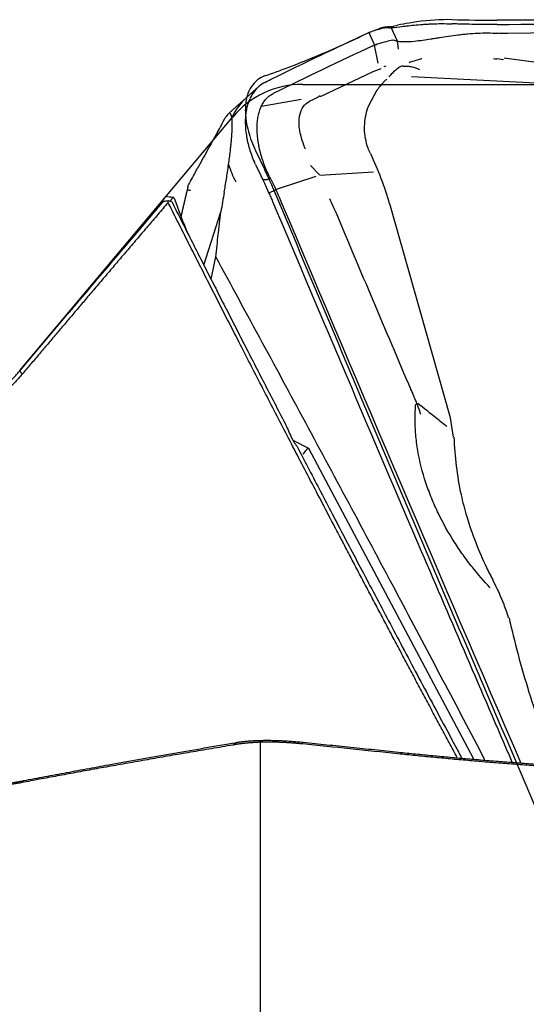
# Model space of a CAD drawing. Units: millimetres. Extents: x 199.2 to 291.6, y 207.9 to 291.9.
# Drawn here: x 265.4 to 271, y 252 to 262.8 of the extents above; entities that cross this region are included whole.
import ezdxf

# ---------------------------------------------------------------- set-up
doc = ezdxf.new("R2010")
doc.units = ezdxf.units.MM
for name, color, linetype in [('1', 4, 'Continuous'), ('CUT', 1, 'Continuous'), ('NOCUT', 7, 'Continuous')]:
    doc.layers.add(name, color=color, linetype=linetype)

msp = doc.modelspace()

# ---------------------------------------------------------------- linework, layer by layer
at = {"layer": '1'}
for p, q in [((269.237, 262.649), (269.299, 262.512)), ((269.245, 262.652), (269.259, 262.657)), ((269.478, 262.702), (269.545, 262.557)), ((269.544, 262.557), (269.558, 262.467)), ((269.339, 262.314), (269.299, 262.512)), ((269.32, 262.52), (269.321, 262.52)), ((270.709, 262.35), (270.638, 262.36)), ((270.715, 262.374), (272.646, 262.111)), ((269.278, 262.22), (268.704, 261.945)), ((269.366, 262.253), (269.278, 262.22)), ((269.375, 262.266), (269.375, 262.266)), ((269.701, 262.166), (272.699, 262.014)), ((269.232, 261.843), (269.326, 262.021)), ((268.059, 261.841), (268.494, 261.92)), ((268.598, 261.194), (268.695, 261.091)), ((268.656, 261.07), (268.244, 260.935)), ((269.288, 261.119), (268.698, 261.084)), ((268.142, 260.894), (268.218, 260.927)), ((268.244, 260.935), (268.218, 260.927)), ((266.981, 260.814), (265.413, 258.946)), ((270.129, 258.427), (269.464, 260.772)), ((267.43, 260.099), (267.615, 260.683)), ((267.508, 259.946), (267.56, 260.191)), ((270.163, 258.214), (270.128, 258.427)), ((268.409, 258.179), (268.573, 258.095)), ((268.573, 258.095), (270.381, 254.691)), ((268.044, 254.871), (268.044, 251.517))]:
    msp.add_line(p, q, dxfattribs=at)
for centre, major_axis, ratio, start_param, end_param in [((268.198, 262.014), (-1.336, -0.686), 0.102221, 3.564308, 3.743302), ((270.422, 257.122), (-1.085, 5.402), 0.154712, 0.010276, 0.020018), ((268.429, 261.34), (-0.533, 0.596), 0.903512, 0.0001, 0.374597), ((268.429, 261.34), (-0.533, 0.596), 0.903512, 1.068722, 1.331052), ((267.962, 260.477), (0.779, -0.183), 0.901547, 3.141456, 3.187966), ((273.965, 258.18), (3.325, -1.941), 0.949061, 3.683959, 3.854221), ((269.581, 258.09), (-1.072, -0.101), 0.254341, 5.910755, 6.14922)]:
    msp.add_ellipse(centre, major_axis=major_axis, ratio=ratio, start_param=start_param, end_param=end_param, dxfattribs=at)
for points, degree, knots in [([(269.465, 262.701), (269.493, 262.703), (269.53, 262.707), (269.586, 262.714), (269.597, 262.716), (269.622, 262.719), (269.635, 262.72), (269.674, 262.725), (269.702, 262.728), (269.761, 262.734), (269.792, 262.737), (269.841, 262.74), (269.857, 262.741), (269.891, 262.743), (269.909, 262.744), (269.997, 262.748), (270.07, 262.748), (270.148, 262.745)], 3, [0, 0, 0, 0, 0.25, 0.25, 0.3125, 0.3125, 0.375, 0.375, 0.5, 0.5, 0.625, 0.625, 0.6875, 0.6875, 0.75, 0.75, 1, 1, 1, 1]), ([(270.641, 262.738), (270.558, 262.737), (270.475, 262.737), (270.352, 262.739), (270.311, 262.74), (270.249, 262.742), (270.229, 262.742), (270.188, 262.744), (270.168, 262.744), (270.148, 262.745)], 3, [0, 0, 0, 0, 0.5, 0.5, 0.75, 0.75, 0.875, 0.875, 1, 1, 1, 1]), ([(270.641, 262.738), (272.023, 262.751), (273.405, 262.761), (276.169, 262.772), (277.551, 262.773), (278.933, 262.771)], 3, [0, 0, 0, 0, 0.5, 0.5, 1, 1, 1, 1]), ([(269.827, 262.566), (269.855, 262.57), (269.884, 262.574), (269.929, 262.582), (269.944, 262.584), (269.976, 262.589), (269.992, 262.592), (270.073, 262.605), (270.14, 262.615), (270.228, 262.626), (270.246, 262.628), (270.281, 262.632), (270.299, 262.634), (270.354, 262.639), (270.391, 262.641), (270.464, 262.645), (270.501, 262.646), (270.574, 262.645), (270.611, 262.644), (270.648, 262.641)], 3, [0, 0, 0, 0, 0.125, 0.125, 0.1875, 0.1875, 0.25, 0.25, 0.5, 0.5, 0.5625, 0.5625, 0.625, 0.625, 0.75, 0.75, 0.875, 0.875, 1, 1, 1, 1]), ([(269.497, 262.567), (269.476, 262.562), (269.452, 262.556), (269.396, 262.541), (269.364, 262.532), (269.329, 262.523)], 3, [0, 0, 0, 0, 0.5, 0.5, 1, 1, 1, 1]), ([(269.513, 262.566), (269.527, 262.561), (269.541, 262.557), (269.565, 262.553), (269.574, 262.552), (269.591, 262.551), (269.6, 262.55), (269.647, 262.549), (269.689, 262.551), (269.736, 262.556)], 3, [0, 0, 0, 0, 0.25, 0.25, 0.375, 0.375, 0.5, 0.5, 1, 1, 1, 1]), ([(269.815, 262.361), (269.811, 262.36), (269.806, 262.359), (269.766, 262.349), (269.733, 262.339), (269.694, 262.325), (269.684, 262.321), (269.675, 262.317)], 3, [0, 0, 0, 0, 0.085195, 0.085195, 0.767271, 0.767271, 1, 1, 1, 1]), ([(270.637, 262.356), (270.637, 262.356), (270.637, 262.356), (270.625, 262.358), (270.613, 262.359), (270.601, 262.36)], 3, [0, 0, 0, 0, 0.023447, 0.023447, 1, 1, 1, 1]), ([(269.42, 262.28), (269.414, 262.278), (269.408, 262.276), (269.4, 262.274), (269.399, 262.274), (269.399, 262.274)], 3, [0, 0, 0, 0, 0.877533, 0.877533, 1, 1, 1, 1]), ([(269.611, 262.28), (269.606, 262.282), (269.601, 262.281), (269.585, 262.278), (269.574, 262.272), (269.555, 262.259), (269.548, 262.254), (269.534, 262.242), (269.526, 262.236), (269.503, 262.214), (269.486, 262.198), (269.463, 262.175), (269.458, 262.17), (269.453, 262.165)], 3, [0, 0, 0, 0, 0.163136, 0.163136, 0.420077, 0.420077, 0.548548, 0.548548, 0.677019, 0.677019, 0.93396, 0.93396, 1, 1, 1, 1]), ([(269.611, 262.28), (269.615, 262.281), (269.618, 262.281), (269.623, 262.28), (269.625, 262.279), (269.627, 262.278)], 3, [0, 0, 0, 0, 0.586711, 0.586711, 1, 1, 1, 1]), ([(269.795, 262.242), (269.765, 262.254), (269.737, 262.264), (269.695, 262.274), (269.681, 262.276), (269.653, 262.279), (269.641, 262.279), (269.628, 262.278), (269.628, 262.278), (269.627, 262.278)], 3, [0, 0, 0, 0, 0.46939, 0.46939, 0.728138, 0.728138, 0.986886, 0.986886, 1, 1, 1, 1]), ([(268.103, 262.106), (268.077, 262.093), (268.053, 262.077), (268.008, 262.037), (267.987, 262.014), (267.964, 261.98), (267.96, 261.973), (267.951, 261.959), (267.939, 261.937), (267.928, 261.913), (267.918, 261.888), (267.915, 261.88), (267.91, 261.862), (267.902, 261.835), (267.895, 261.807), (267.889, 261.768), (267.886, 261.748), (267.884, 261.716), (267.883, 261.706), (267.882, 261.684), (267.882, 261.673), (267.883, 261.617), (267.887, 261.571), (267.896, 261.511), (267.898, 261.499), (267.903, 261.474), (267.906, 261.462), (267.914, 261.425), (267.921, 261.4), (267.935, 261.351), (267.944, 261.327), (267.962, 261.278), (267.971, 261.254), (267.982, 261.23)], 3, [0, 0, 0, 0, 0.125, 0.125, 0.25, 0.25, 0.28125, 0.28125, 0.3125, 0.375, 0.375, 0.40625, 0.40625, 0.4375, 0.5, 0.5, 0.5625, 0.5625, 0.59375, 0.59375, 0.625, 0.625, 0.75, 0.75, 0.78125, 0.78125, 0.8125, 0.8125, 0.875, 0.875, 0.9375, 0.9375, 1, 1, 1, 1]), ([(269.373, 262.079), (269.377, 262.085), (269.382, 262.091), (269.39, 262.1), (269.394, 262.103), (269.397, 262.107)], 3, [0, 0, 0, 0, 0.594224, 0.594224, 1, 1, 1, 1]), ([(269.371, 262.081), (269.36, 262.066), (269.348, 262.05), (269.333, 262.029), (269.33, 262.024), (269.327, 262.019)], 3, [0, 0, 0, 0, 0.789475, 0.789475, 1, 1, 1, 1]), ([(268.154, 261.058), (268.148, 261.07), (268.136, 261.094), (268.12, 261.13), (268.105, 261.166), (268.09, 261.203), (268.077, 261.24), (268.065, 261.276), (268.054, 261.313), (268.044, 261.35), (268.036, 261.386), (268.029, 261.422), (268.023, 261.458), (268.018, 261.493), (268.015, 261.528), (268.012, 261.562), (268.012, 261.595), (268.012, 261.638), (268.016, 261.68), (268.021, 261.719), (268.027, 261.748), (268.034, 261.775), (268.045, 261.81), (268.062, 261.85), (268.082, 261.885), (268.101, 261.911), (268.116, 261.928), (268.133, 261.944), (268.15, 261.958), (268.168, 261.97), (268.181, 261.977), (268.188, 261.98)], 3, [0, 0, 0, 0, 0.03125, 0.0625, 0.09375, 0.125, 0.15625, 0.1875, 0.21875, 0.25, 0.28125, 0.3125, 0.34375, 0.375, 0.40625, 0.4375, 0.46875, 0.5, 0.5625, 0.59375, 0.625, 0.65625, 0.6875, 0.75, 0.8125, 0.84375, 0.875, 0.90625, 0.9375, 0.96875, 1, 1, 1, 1]), ([(268.536, 261.387), (268.521, 261.423), (268.508, 261.458), (268.492, 261.516), (268.486, 261.54), (268.477, 261.585), (268.474, 261.607), (268.471, 261.65), (268.471, 261.67), (268.473, 261.709), (268.476, 261.728), (268.487, 261.78), (268.5, 261.811), (268.534, 261.859), (268.554, 261.877), (268.578, 261.891)], 3, [0, 0, 0, 0, 0.15725, 0.15725, 0.265657, 0.265657, 0.374064, 0.374064, 0.482471, 0.482471, 0.590878, 0.590878, 0.807692, 0.807692, 1, 1, 1, 1]), ([(268.704, 261.954), (268.674, 261.939), (268.639, 261.922), (268.603, 261.905), (268.593, 261.9), (268.588, 261.897), (268.582, 261.892), (268.58, 261.891), (268.579, 261.889)], 3, [0, 0, 0, 0, 0.717373, 0.840133, 0.840133, 0.962894, 0.962894, 1, 1, 1, 1]), ([(269.252, 261.323), (269.243, 261.343), (269.235, 261.363), (269.215, 261.417), (269.206, 261.452), (269.193, 261.524), (269.189, 261.559), (269.188, 261.63), (269.19, 261.665), (269.2, 261.736), (269.208, 261.77), (269.223, 261.817), (269.228, 261.83), (269.233, 261.843)], 3, [0, 0, 0, 0, 0.121792, 0.121792, 0.32171, 0.32171, 0.521628, 0.521628, 0.721546, 0.721546, 0.921463, 0.921463, 1, 1, 1, 1]), ([(267.736, 261.719), (267.734, 261.731), (267.732, 261.739), (267.727, 261.752), (267.724, 261.757), (267.719, 261.763), (267.716, 261.764), (267.71, 261.765), (267.707, 261.765), (267.698, 261.76), (267.691, 261.754), (267.678, 261.737), (267.671, 261.726), (267.664, 261.713)], 3, [0, 0, 0, 0, 0.125, 0.125, 0.25, 0.25, 0.375, 0.375, 0.5, 0.5, 0.75, 0.75, 1, 1, 1, 1]), ([(267.7, 261.205), (267.703, 261.228), (267.707, 261.251), (267.713, 261.3), (267.716, 261.326), (267.721, 261.366), (267.722, 261.38), (267.725, 261.409), (267.727, 261.423), (267.729, 261.445), (267.73, 261.453), (267.731, 261.467), (267.732, 261.475), (267.733, 261.497), (267.735, 261.511), (267.736, 261.532), (267.736, 261.539), (267.737, 261.552), (267.738, 261.565), (267.739, 261.577), (267.739, 261.589), (267.739, 261.595), (267.74, 261.611), (267.74, 261.621), (267.74, 261.639), (267.74, 261.647), (267.74, 261.67), (267.739, 261.682), (267.738, 261.703), (267.737, 261.711), (267.736, 261.719)], 3, [0, 0, 0, 0, 0.125, 0.125, 0.25, 0.25, 0.3125, 0.3125, 0.375, 0.375, 0.40625, 0.40625, 0.4375, 0.4375, 0.5, 0.5, 0.53125, 0.53125, 0.5625, 0.59375, 0.59375, 0.625, 0.625, 0.6875, 0.6875, 0.75, 0.75, 0.875, 0.875, 1, 1, 1, 1]), ([(267.652, 260.9), (267.66, 260.945), (267.668, 260.992), (267.68, 261.068), (267.684, 261.093), (267.692, 261.147), (267.696, 261.175), (267.7, 261.205)], 3, [0, 0, 0, 0, 0.5, 0.5, 0.75, 0.75, 1, 1, 1, 1]), ([(268.074, 261.039), (268.074, 261.039), (268.075, 261.039), (268.088, 261.038), (268.102, 261.038), (268.116, 261.039), (268.118, 261.039), (268.121, 261.04), (268.122, 261.04), (268.127, 261.042), (268.136, 261.044), (268.145, 261.047), (268.151, 261.048)], 3, [0, 0, 0, 0, 0.022777, 0.022777, 0.511388, 0.511388, 0.572465, 0.572465, 0.633541, 0.633541, 0.755694, 1, 1, 1, 1]), ([(267.254, 260.958), (267.254, 260.96), (267.255, 260.962), (267.259, 260.975), (267.265, 260.987), (267.272, 261)], 3, [0, 0, 0, 0, 0.1741, 0.1741, 1, 1, 1, 1]), ([(267.282, 260.918), (267.276, 260.918), (267.271, 260.919), (267.261, 260.922), (267.257, 260.925), (267.255, 260.929)], 3, [0, 0, 0, 0, 0.385138, 0.385138, 1, 1, 1, 1]), ([(268.186, 260.795), (268.179, 260.812), (268.172, 260.828), (268.157, 260.861), (268.135, 260.911), (268.111, 260.96), (268.096, 260.993)], 3, [0, 0, 0, 0, 0.25, 0.25, 0.5, 1, 1, 1, 1]), ([(266.989, 260.8), (266.988, 260.799), (266.985, 260.796), (266.982, 260.793), (266.979, 260.79), (266.975, 260.787), (266.972, 260.784), (266.97, 260.781), (266.967, 260.779), (266.965, 260.777), (266.963, 260.775), (266.96, 260.773), (266.959, 260.772), (266.957, 260.77), (266.955, 260.769), (266.954, 260.768), (266.953, 260.768), (266.952, 260.767), (266.951, 260.767), (266.95, 260.767), (266.95, 260.767), (266.95, 260.767), (266.95, 260.767), (266.95, 260.768), (266.95, 260.769), (266.951, 260.77), (266.952, 260.772), (266.954, 260.776), (266.957, 260.78), (266.96, 260.785), (266.964, 260.79), (266.969, 260.797), (266.975, 260.804), (266.981, 260.812), (266.988, 260.82), (266.995, 260.83), (267.003, 260.84), (267.009, 260.847), (267.012, 260.851)], 3, [0, 0, 0, 0, 0.020754, 0.041465, 0.06214, 0.082785, 0.103406, 0.12401, 0.144603, 0.165192, 0.185784, 0.206385, 0.227001, 0.247639, 0.268306, 0.289008, 0.309752, 0.330543, 0.351389, 0.372295, 0.393269, 0.414316, 0.435442, 0.456654, 0.477957, 0.499359, 0.541817, 0.583981, 0.625896, 0.667611, 0.709174, 0.750635, 0.792043, 0.833446, 0.874895, 0.916438, 0.958123, 1, 1, 1, 1]), ([(267.013, 260.851), (267.01, 260.848), (267.004, 260.841), (266.995, 260.83), (266.986, 260.82), (266.98, 260.813), (266.977, 260.81)], 3, [0, 0, 0, 0, 0.251271, 0.501833, 0.751709, 1, 1, 1, 1]), ([(267.092, 260.843), (267.091, 260.842), (267.088, 260.838), (267.084, 260.833), (267.08, 260.828), (267.076, 260.823), (267.072, 260.818), (267.069, 260.813), (267.066, 260.809), (267.062, 260.805), (267.06, 260.801), (267.058, 260.799), (267.057, 260.798)], 3, [0, 0, 0, 0, 0.103219, 0.206184, 0.308897, 0.411361, 0.513577, 0.61555, 0.71728, 0.818771, 0.920024, 1, 1, 1, 1]), ([(265.413, 258.943), (265.484, 259.027), (265.628, 259.197), (265.845, 259.454), (266.067, 259.715), (266.292, 259.98), (266.521, 260.25), (266.754, 260.524), (266.91, 260.707), (266.989, 260.8)], 3, [0, 0, 0, 0, 0.135877, 0.27408, 0.41461, 0.557467, 0.702651, 0.850162, 1, 1, 1, 1]), ([(270.201, 254.706), (269.55, 255.921), (268.928, 257.107), (267.898, 259.072), (267.038, 260.787)], 2, [0, 0, 0, 0.376133, 0.376133, 1, 1, 1]), ([(267.078, 260.797), (267.108, 260.736), (267.17, 260.612), (267.264, 260.426), (267.36, 260.236), (267.459, 260.042), (267.559, 259.845), (267.661, 259.645), (267.765, 259.441), (267.871, 259.234), (267.979, 259.023), (268.089, 258.809), (268.202, 258.591), (268.277, 258.445), (268.316, 258.372)], 3, [0, 0, 0, 0, 0.075281, 0.152027, 0.230236, 0.309909, 0.391046, 0.473647, 0.557713, 0.643242, 0.730235, 0.818693, 0.908614, 1, 1, 1, 1]), ([(270.806, 254.653), (270.474, 255.422), (270.143, 256.192), (269.267, 258.239), (268.724, 259.516), (268.186, 260.795)], 3, [0, 0, 0, 0, 0.376534, 0.376534, 1, 1, 1, 1]), ([(267.56, 260.191), (267.569, 260.273), (267.579, 260.366), (267.589, 260.459), (267.591, 260.474), (267.592, 260.479), (267.593, 260.489), (267.593, 260.494), (267.596, 260.52), (267.599, 260.54), (267.606, 260.601), (267.61, 260.642), (267.615, 260.683)], 3, [0, 0, 0, 0, 0.5, 0.5625, 0.5625, 0.59375, 0.59375, 0.625, 0.625, 0.75, 0.75, 1, 1, 1, 1]), ([(270.506, 254.68), (270.2, 255.263), (269.893, 255.845), (269.25, 257.056), (268.914, 257.685), (268.239, 258.94), (267.9, 259.566), (267.56, 260.191)], 3, [0, 0, 0, 0, 0.315684, 0.315684, 0.657842, 0.657842, 1, 1, 1, 1]), ([(265.44, 258.905), (265.15, 258.559), (264.734, 258.366), (264.321, 258.174), (263.87, 258.174)], 2, [0, 0, 0, 0.5, 0.5, 1, 1, 1]), ([(263.881, 258.23), (263.889, 258.23), (263.904, 258.23), (263.927, 258.231), (263.952, 258.231), (263.976, 258.233), (264.002, 258.234), (264.029, 258.236), (264.056, 258.238), (264.084, 258.241), (264.113, 258.244), (264.143, 258.248), (264.173, 258.252), (264.204, 258.257), (264.236, 258.263), (264.269, 258.269), (264.302, 258.276), (264.336, 258.283), (264.37, 258.292), (264.405, 258.301), (264.441, 258.311), (264.478, 258.322), (264.514, 258.334), (264.584, 258.358), (264.678, 258.395), (264.79, 258.448), (264.883, 258.499), (264.958, 258.544), (265.016, 258.583), (265.064, 258.617), (265.105, 258.648), (265.146, 258.68), (265.184, 258.712), (265.221, 258.745), (265.257, 258.777), (265.291, 258.81), (265.324, 258.843), (265.355, 258.876), (265.385, 258.909), (265.404, 258.932), (265.413, 258.943)], 3, [0, 0, 0, 0, 0.012878, 0.026225, 0.04004, 0.054324, 0.069076, 0.084298, 0.099988, 0.116147, 0.132776, 0.149873, 0.16744, 0.185476, 0.203981, 0.222956, 0.2424, 0.262314, 0.282698, 0.303552, 0.324876, 0.34667, 0.368935, 0.39167, 0.47294, 0.543923, 0.604612, 0.655002, 0.695083, 0.725612, 0.755578, 0.784983, 0.813827, 0.842108, 0.869828, 0.896987, 0.923583, 0.949617, 0.97509, 1, 1, 1, 1]), ([(269.717, 258.694), (269.713, 258.701), (269.71, 258.707), (269.703, 258.722), (269.699, 258.73), (269.695, 258.739)], 3, [0, 0, 0, 0, 0.455077, 0.455077, 1, 1, 1, 1]), ([(269.806, 258.462), (269.795, 258.494), (269.783, 258.527), (269.759, 258.591), (269.746, 258.623), (269.727, 258.668), (269.721, 258.68), (269.716, 258.693)], 3, [0, 0, 0, 0, 0.417784, 0.417784, 0.835613, 0.835613, 1, 1, 1, 1]), ([(270.562, 256.565), (270.496, 256.636), (270.431, 256.71), (270.334, 256.833), (270.3, 256.878), (270.234, 256.971), (270.202, 257.019), (270.107, 257.167), (270.05, 257.27), (269.971, 257.432), (269.946, 257.487), (269.912, 257.572), (269.901, 257.6), (269.88, 257.658), (269.869, 257.686), (269.822, 257.831), (269.792, 257.948), (269.767, 258.096), (269.762, 258.126), (269.755, 258.185), (269.752, 258.215), (269.744, 258.304), (269.74, 258.417), (269.744, 258.525), (269.749, 258.577)], 3, [0, 0, 0, 0, 0.142541, 0.142541, 0.22093, 0.22093, 0.299319, 0.299319, 0.456097, 0.456097, 0.534486, 0.534486, 0.573681, 0.573681, 0.612875, 0.612875, 0.769653, 0.769653, 0.808848, 0.808848, 0.848042, 0.848042, 0.926431, 1, 1, 1, 1]), ([(269.77, 258.589), (269.836, 258.537), (269.902, 258.484), (270.008, 258.399), (270.049, 258.366), (270.09, 258.333)], 3, [0, 0, 0, 0, 0.617494, 0.617494, 1, 1, 1, 1]), ([(268.45, 258.113), (268.489, 258.037), (268.569, 257.883), (268.692, 257.647), (268.82, 257.402), (268.952, 257.15), (269.089, 256.889), (269.231, 256.619), (269.378, 256.342), (269.529, 256.056), (269.685, 255.762), (269.846, 255.459), (270.012, 255.149), (270.147, 254.895), (270.227, 254.746), (270.251, 254.702)], 3, [0, 0, 0, 0, 0.066501, 0.135482, 0.206942, 0.280883, 0.357304, 0.436204, 0.517585, 0.601445, 0.687785, 0.776606, 0.867906, 0.961687, 1, 1, 1, 1]), ([(270.245, 257.585), (270.262, 257.504), (270.284, 257.424), (270.336, 257.249), (270.369, 257.155), (270.441, 256.97), (270.481, 256.878), (270.547, 256.737), (270.572, 256.688), (270.598, 256.639)], 3, [0, 0, 0, 0, 0.247017, 0.247017, 0.541967, 0.541967, 0.836917, 0.836917, 1, 1, 1, 1]), ([(270.766, 256.235), (270.751, 256.285), (270.734, 256.334), (270.681, 256.47), (270.642, 256.555), (270.598, 256.639)], 3, [0, 0, 0, 0, 0.355999, 0.355999, 1, 1, 1, 1]), ([(270.77, 256.235), (270.777, 256.205), (270.784, 256.175), (270.823, 256.007), (270.858, 255.869), (270.935, 255.594), (270.976, 255.456), (271.064, 255.184), (271.11, 255.049), (271.196, 254.815), (271.234, 254.716), (271.273, 254.618)], 3, [0, 0, 0, 0, 0.054489, 0.054489, 0.307197, 0.307197, 0.559905, 0.559905, 0.812614, 0.812614, 1, 1, 1, 1]), ([(268.511, 254.853), (268.505, 254.854), (268.495, 254.855), (268.479, 254.856), (268.464, 254.858), (268.448, 254.859), (268.432, 254.86), (268.416, 254.862), (268.4, 254.863), (268.384, 254.864), (268.368, 254.865), (268.352, 254.866), (268.336, 254.867), (268.32, 254.868), (268.304, 254.869), (268.288, 254.869), (268.272, 254.87), (268.256, 254.871), (268.24, 254.871), (268.224, 254.872), (268.209, 254.872), (268.193, 254.872), (268.177, 254.873), (268.161, 254.873), (268.145, 254.873), (268.129, 254.873), (268.114, 254.873), (268.098, 254.873), (268.082, 254.872), (268.067, 254.872), (268.051, 254.872), (268.036, 254.871), (268.021, 254.871), (268.006, 254.87), (267.991, 254.869), (267.976, 254.868), (267.961, 254.867), (267.946, 254.866), (267.932, 254.865), (267.917, 254.864), (267.903, 254.863), (267.889, 254.861), (267.875, 254.86), (267.861, 254.858), (267.847, 254.857), (267.834, 254.855), (267.82, 254.853), (267.807, 254.851), (267.794, 254.849), (267.781, 254.847), (267.769, 254.845), (267.757, 254.843), (267.749, 254.842), (267.745, 254.841)], 3, [0, 0, 0, 0, 0.017205, 0.034494, 0.051868, 0.069326, 0.086871, 0.104503, 0.122224, 0.140033, 0.157932, 0.175922, 0.194004, 0.212178, 0.230445, 0.248806, 0.267262, 0.285813, 0.30446, 0.323205, 0.342047, 0.360988, 0.380027, 0.399166, 0.418406, 0.437747, 0.457189, 0.476733, 0.49638, 0.516131, 0.535985, 0.555944, 0.576007, 0.596177, 0.616452, 0.636833, 0.657322, 0.677917, 0.698621, 0.719433, 0.740353, 0.761383, 0.782521, 0.80377, 0.825129, 0.846598, 0.868178, 0.889869, 0.911671, 0.933585, 0.955611, 0.977749, 1, 1, 1, 1]), ([(267.789, 254.87), (267.917, 254.892), (268.107, 254.893), (268.302, 254.894), (268.516, 254.872)], 2, [0, 0, 0, 0.5, 0.5, 1, 1, 1]), ([(267.745, 254.841), (267.706, 254.834), (267.628, 254.821), (267.512, 254.801), (267.397, 254.782), (267.284, 254.762), (267.171, 254.743), (267.059, 254.724), (266.948, 254.704), (266.839, 254.685), (266.73, 254.666), (266.623, 254.647), (266.516, 254.628), (266.411, 254.609), (266.306, 254.591), (266.203, 254.572), (266.101, 254.553), (265.999, 254.535), (265.899, 254.516), (265.8, 254.498), (265.702, 254.48), (265.605, 254.462), (265.508, 254.443), (265.445, 254.431), (265.413, 254.425)], 3, [0, 0, 0, 0, 0.04907, 0.097795, 0.146174, 0.194207, 0.241894, 0.289237, 0.336234, 0.382887, 0.429195, 0.475158, 0.520778, 0.566054, 0.610987, 0.655576, 0.699823, 0.743728, 0.787292, 0.830514, 0.873395, 0.915936, 0.958138, 1, 1, 1, 1]), ([(269.559, 254.764), (269.591, 254.76), (269.653, 254.754), (269.748, 254.744), (269.842, 254.735), (269.937, 254.726), (270.032, 254.717), (270.126, 254.708), (270.221, 254.699), (270.316, 254.691), (270.411, 254.683), (270.506, 254.675), (270.602, 254.667), (270.697, 254.659), (270.792, 254.652), (270.888, 254.645), (270.983, 254.637), (271.079, 254.631), (271.174, 254.624), (271.27, 254.617), (271.366, 254.611), (271.462, 254.605), (271.558, 254.599), (271.654, 254.593), (271.75, 254.588), (271.846, 254.582), (271.943, 254.577), (272.039, 254.572), (272.136, 254.567), (272.232, 254.563), (272.329, 254.558), (272.425, 254.554), (272.522, 254.55), (272.619, 254.546), (272.716, 254.542), (272.813, 254.539), (272.91, 254.536), (273.007, 254.533), (273.105, 254.53), (273.202, 254.527), (273.299, 254.525), (273.397, 254.522), (273.495, 254.52), (273.592, 254.518), (273.69, 254.517), (273.788, 254.515), (273.886, 254.514), (273.984, 254.513), (274.082, 254.512), (274.18, 254.511), (274.278, 254.511), (274.376, 254.51), (274.475, 254.51), (274.573, 254.51), (274.672, 254.51), (274.77, 254.511), (274.869, 254.511), (274.968, 254.512), (275.067, 254.513), (275.166, 254.515), (275.265, 254.516), (275.364, 254.518), (275.463, 254.519), (275.562, 254.521), (275.661, 254.524), (275.761, 254.526), (275.86, 254.529), (275.96, 254.532), (276.059, 254.535), (276.159, 254.538), (276.259, 254.541), (276.359, 254.545), (276.459, 254.549), (276.559, 254.553), (276.659, 254.557), (276.759, 254.562), (276.826, 254.565), (276.859, 254.566)], 3, [0, 0, 0, 0, 0.013005, 0.026018, 0.039038, 0.052065, 0.065099, 0.078141, 0.091191, 0.104248, 0.117312, 0.130385, 0.143465, 0.156553, 0.169649, 0.182753, 0.195865, 0.208985, 0.222114, 0.235251, 0.248396, 0.261549, 0.274712, 0.287882, 0.301062, 0.31425, 0.327447, 0.340652, 0.353867, 0.367091, 0.380323, 0.393565, 0.406816, 0.420076, 0.433346, 0.446625, 0.459914, 0.473212, 0.486519, 0.499837, 0.513164, 0.526501, 0.539848, 0.553205, 0.566571, 0.579948, 0.593335, 0.606733, 0.62014, 0.633558, 0.646987, 0.660426, 0.673875, 0.687335, 0.700806, 0.714287, 0.72778, 0.741283, 0.754797, 0.768322, 0.781859, 0.795406, 0.808965, 0.822535, 0.836116, 0.849709, 0.863313, 0.876928, 0.890556, 0.904195, 0.917846, 0.931508, 0.945182, 0.958869, 0.972567, 0.986278, 1, 1, 1, 1]), ([(276.862, 254.547), (276.828, 254.546), (276.762, 254.543), (276.663, 254.538), (276.563, 254.534), (276.464, 254.53), (276.364, 254.526), (276.265, 254.523), (276.166, 254.519), (276.067, 254.516), (275.968, 254.513), (275.869, 254.51), (275.77, 254.507), (275.671, 254.505), (275.572, 254.503), (275.473, 254.501), (275.374, 254.499), (275.276, 254.497), (275.177, 254.496), (275.079, 254.494), (274.98, 254.493), (274.882, 254.492), (274.783, 254.492), (274.685, 254.491), (274.586, 254.491), (274.488, 254.491), (274.39, 254.491), (274.292, 254.491), (274.194, 254.492), (274.096, 254.492), (273.998, 254.493), (273.9, 254.494), (273.802, 254.496), (273.704, 254.497), (273.607, 254.499), (273.509, 254.501), (273.411, 254.503), (273.314, 254.505), (273.216, 254.507), (273.119, 254.51), (273.021, 254.513), (272.924, 254.516), (272.827, 254.519), (272.73, 254.523), (272.632, 254.526), (272.535, 254.53), (272.438, 254.534), (272.341, 254.538), (272.244, 254.543), (272.148, 254.547), (272.051, 254.552), (271.954, 254.557), (271.857, 254.562), (271.761, 254.568), (271.664, 254.573), (271.567, 254.579), (271.471, 254.585), (271.375, 254.591), (271.278, 254.598), (271.182, 254.604), (271.086, 254.611), (270.989, 254.618), (270.893, 254.625), (270.797, 254.632), (270.701, 254.64), (270.605, 254.647), (270.509, 254.655), (270.413, 254.663), (270.318, 254.672), (270.222, 254.68), (270.126, 254.689), (270.031, 254.698), (269.935, 254.707), (269.839, 254.716), (269.744, 254.725), (269.649, 254.735), (269.585, 254.742), (269.553, 254.745)], 3, [0, 0, 0, 0, 0.013615, 0.027221, 0.040817, 0.054404, 0.067981, 0.081549, 0.095108, 0.108658, 0.122198, 0.13573, 0.149253, 0.162767, 0.176272, 0.189769, 0.203257, 0.216737, 0.230208, 0.243671, 0.257126, 0.270572, 0.284011, 0.297441, 0.310864, 0.324279, 0.337686, 0.351085, 0.364477, 0.377861, 0.391238, 0.404607, 0.417969, 0.431324, 0.444672, 0.458013, 0.471347, 0.484674, 0.497995, 0.511308, 0.524616, 0.537916, 0.55121, 0.564498, 0.57778, 0.591055, 0.604325, 0.617588, 0.630846, 0.644097, 0.657343, 0.670583, 0.683818, 0.697047, 0.710271, 0.723489, 0.736703, 0.749911, 0.763114, 0.776312, 0.789505, 0.802693, 0.815877, 0.829056, 0.84223, 0.8554, 0.868566, 0.881727, 0.894884, 0.908037, 0.921186, 0.934331, 0.947472, 0.96061, 0.973743, 0.986873, 1, 1, 1, 1]), ([(263.887, 254.425), (264.356, 254.379), (264.784, 254.388), (265.175, 254.397), (265.457, 254.451)], 2, [0, 0, 0, 0.5, 0.5, 1, 1, 1]), ([(265.413, 254.425), (265.409, 254.425), (265.399, 254.423), (265.385, 254.421), (265.371, 254.418), (265.357, 254.416), (265.343, 254.414), (265.329, 254.412), (265.315, 254.41), (265.301, 254.408), (265.286, 254.406), (265.272, 254.404), (265.257, 254.403), (265.243, 254.401), (265.228, 254.399), (265.214, 254.398), (265.199, 254.396), (265.185, 254.395), (265.17, 254.393), (265.156, 254.392), (265.141, 254.39), (265.126, 254.389), (265.112, 254.388), (265.097, 254.387), (265.083, 254.386), (265.068, 254.385), (265.053, 254.384), (265.039, 254.383), (265.024, 254.382), (265.01, 254.381), (264.995, 254.38), (264.981, 254.379), (264.967, 254.379), (264.952, 254.378), (264.938, 254.377), (264.924, 254.377), (264.909, 254.376), (264.895, 254.376), (264.881, 254.375), (264.867, 254.375), (264.853, 254.374), (264.839, 254.374), (264.825, 254.374), (264.811, 254.373), (264.798, 254.373), (264.784, 254.373), (264.77, 254.373), (264.748, 254.372), (264.717, 254.372), (264.678, 254.372), (264.638, 254.372), (264.598, 254.372), (264.558, 254.373), (264.518, 254.373), (264.477, 254.374), (264.437, 254.375), (264.397, 254.377), (264.357, 254.378), (264.316, 254.38), (264.276, 254.382), (264.236, 254.384), (264.196, 254.387), (264.156, 254.39), (264.116, 254.392), (264.077, 254.395), (264.037, 254.399), (263.998, 254.402), (263.959, 254.405), (263.92, 254.409), (263.894, 254.412), (263.881, 254.413)], 3, [0, 0, 0, 0, 0.01312, 0.026137, 0.039053, 0.051866, 0.064578, 0.077188, 0.089697, 0.102104, 0.114411, 0.126616, 0.138721, 0.150725, 0.162629, 0.174433, 0.186137, 0.197741, 0.209245, 0.22065, 0.231955, 0.243161, 0.254268, 0.265276, 0.276186, 0.286997, 0.297709, 0.308323, 0.318839, 0.329258, 0.339578, 0.3498, 0.359926, 0.369953, 0.379884, 0.389717, 0.399454, 0.409093, 0.418637, 0.428083, 0.437434, 0.446688, 0.455846, 0.464908, 0.473875, 0.482746, 0.491522, 0.500202, 0.525307, 0.550162, 0.57477, 0.599135, 0.62326, 0.647148, 0.670802, 0.694227, 0.717425, 0.7404, 0.763154, 0.785693, 0.808019, 0.830136, 0.852047, 0.873757, 0.895269, 0.916587, 0.937715, 0.958657, 0.979418, 1, 1, 1, 1])]:
    msp.add_open_spline(points, degree=degree, knots=knots, dxfattribs=at)
for points, degree in [([(268.179, 262.144), (268.526, 262.316), (268.876, 262.483), (269.229, 262.646)], 3), ([(269.237, 262.649), (269.234, 262.648), (269.231, 262.647), (269.229, 262.646)], 3), ([(269.245, 262.652), (269.242, 262.651), (269.24, 262.65), (269.237, 262.649)], 3), ([(269.453, 262.701), (269.434, 262.7), (269.412, 262.699), (269.387, 262.696)], 3), ([(269.453, 262.701), (269.457, 262.701), (269.461, 262.701), (269.465, 262.701)], 3), ([(270.684, 262.639), (270.672, 262.639), (270.66, 262.64), (270.648, 262.641)], 3), ([(270.756, 262.64), (270.732, 262.64), (270.708, 262.639), (270.684, 262.639)], 3), ([(278.896, 262.672), (276.132, 262.677), (273.442, 262.666), (270.756, 262.64)], 3), ([(269.497, 262.567), (269.502, 262.569), (269.508, 262.568), (269.513, 262.566)], 3), ([(269.736, 262.556), (269.764, 262.559), (269.795, 262.562), (269.827, 262.566)], 3), ([(269.279, 262.503), (268.912, 262.334), (268.548, 262.16), (268.188, 261.98)], 3), ([(269.279, 262.503), (269.283, 262.505), (269.287, 262.507), (269.291, 262.509)], 3), ([(269.307, 262.515), (269.302, 262.513), (269.297, 262.511), (269.291, 262.509)], 3), ([(269.307, 262.515), (269.312, 262.517), (269.316, 262.518), (269.32, 262.52)], 3), ([(268.103, 262.106), (268.129, 262.119), (268.154, 262.131), (268.179, 262.144)], 3), ([(269.397, 262.107), (269.406, 262.116), (269.414, 262.124), (269.423, 262.132)], 3), ([(269.423, 262.132), (269.426, 262.135), (269.429, 262.137), (269.432, 262.14)], 3), ([(268.028, 262.055), (267.896, 261.936)], 1), ([(267.895, 261.936), (267.692, 261.754)], 1), ([(267.577, 261.556), (267.606, 261.609), (267.635, 261.661), (267.664, 261.713)], 3), ([(267.577, 261.556), (267.54, 261.49), (267.503, 261.423), (267.467, 261.357)], 3), ([(267.467, 261.357), (267.43, 261.29), (267.394, 261.224), (267.357, 261.157)], 3), ([(268.542, 261.372), (268.54, 261.377), (268.538, 261.382), (268.536, 261.387)], 3), ([(269.252, 261.323), (269.338, 261.145), (269.407, 260.961), (269.459, 260.772)], 3), ([(267.272, 261), (267.3, 261.052), (267.329, 261.105), (267.357, 261.157)], 3), ([(267.993, 261.205), (267.99, 261.213), (267.986, 261.222), (267.982, 261.23)], 3), ([(267.993, 261.205), (268.028, 261.135), (268.062, 261.064), (268.096, 260.993)], 3), ([(268.154, 261.058), (268.155, 261.057), (268.155, 261.055), (268.156, 261.053)], 3), ([(268.156, 261.053), (268.158, 261.049), (268.16, 261.046), (268.162, 261.042)], 3), ([(268.162, 261.042), (268.201, 260.966), (268.237, 260.888), (268.269, 260.81)], 3), ([(267.255, 260.962), (267.184, 260.66)], 1), ([(266.989, 260.8), (267.005, 260.802), (267.021, 260.805), (267.038, 260.809)], 3), ([(267.092, 260.843), (267.065, 260.846), (267.039, 260.848), (267.013, 260.851)], 3), ([(267.038, 260.787), (267.038, 260.795), (267.038, 260.802), (267.038, 260.809)], 3), ([(267.038, 260.809), (267.051, 260.804), (267.064, 260.8), (267.078, 260.796)], 3), ([(267.103, 260.836), (267.099, 260.839), (267.096, 260.841), (267.092, 260.843)], 3), ([(267.103, 260.836), (267.151, 260.702), (267.202, 260.57), (267.257, 260.439)], 3), ([(267.652, 260.9), (267.64, 260.828), (267.627, 260.755), (267.615, 260.683)], 3), ([(268.269, 260.81), (268.27, 260.806), (268.272, 260.803), (268.273, 260.799)], 3), ([(268.865, 260.697), (268.847, 260.74), (268.828, 260.783), (268.81, 260.827)], 3), ([(267.038, 260.787), (266.191, 259.794), (265.44, 258.905)], 2), ([(268.273, 260.799), (269.154, 258.709), (270.024, 256.669), (270.9, 254.644)], 3), ([(268.865, 260.697), (269.14, 260.044), (269.416, 259.392), (269.694, 258.738)], 3), ([(265.413, 258.943), (265.44, 258.905)], 1), ([(268.316, 258.372), (268.339, 258.32), (268.362, 258.268), (268.386, 258.216)], 3), ([(268.386, 258.216), (268.403, 258.179), (268.424, 258.144), (268.45, 258.113)], 3), ([(265.457, 254.451), (266.488, 254.649), (267.789, 254.87)], 2), ([(267.745, 254.841), (267.789, 254.87)], 1), ([(268.516, 254.872), (269.559, 254.764)], 1), ([(269.553, 254.745), (269.206, 254.781), (268.858, 254.817), (268.511, 254.853)], 3), ([(265.413, 254.425), (265.457, 254.451)], 1)]:
    msp.add_open_spline(points, degree=degree, dxfattribs=at)
at = {"layer": 'CUT'}
for p, q in [((270.641, 262.785), (270.641, 262.785)), ((269.237, 262.651), (269.237, 262.651)), ((269.245, 262.654), (269.245, 262.654)), ((269.259, 262.659), (269.259, 262.659)), ((269.465, 262.714), (269.465, 262.714)), ((268.179, 262.204), (268.179, 262.204)), ((267.982, 261.382), (267.982, 261.382)), ((267.993, 261.358), (268.096, 261.146)), ((268.186, 260.948), (268.186, 260.948))]:
    msp.add_line(p, q, dxfattribs=at)
for centre, radius, start, end in [((270.516, 257.825), 4.999, 99.6644, 101.1449), ((270.22, 259.561), 3.238, 98.1374, 99.6601), ((270.1, 260.42), 2.371, 88.8469, 98.2085), ((270.663, 286.026), 23.241, 268.73, 269.9458), ((266.836, -4500.028), 4762.814, 89.854477, 89.954227), ((264.31, 272.826), 11.306, 290.7382, 295.7927), ((267.109, 267.053), 4.889, 295.6924, 295.7954), ((267.951, 266.256), 3.828, 289.6335, 289.7668), ((265.873, 272.037), 9.971, 289.7665, 289.8507), ((270.566, 259.05), 3.838, 108.6456, 109.9073), ((270.193, 260.158), 2.67, 107.5774, 108.6654), ((269.688, 260.962), 1.767, 98.4452, 99.8012), ((269.611, 261.48), 1.243, 97.3057, 98.4623), ((269.392, 263.185), 0.476, 277.3342, 278.7489), ((269.266, 263.977), 1.279, 278.943, 279.9076), ((268.888, 266.037), 3.373, 280.2071, 281.3045), ((264.838, 271.48), 9.86, 289.8072, 290.6348), ((268.202, 261.893), 0.301, 109.1398, 146.9871), ((264.858, 271.427), 9.803, 289.3352, 289.8049), ((268.262, 261.853), 0.373, 146.7467, 161.9292), ((268.374, 261.816), 0.491, 161.9562, 175.1582), ((268.604, 261.798), 0.721, 175.2989, 187.6477), ((268.855, 261.827), 0.974, 187.3381, 193.8966), ((269.097, 261.884), 1.222, 193.7586, 204.2362), ((268.961, 261.825), 1.074, 204.3516, 205.7742), ((262.991, 258.678), 5.67, 24.9773, 25.8029), ((265.018, 259.619), 3.435, 22.7527, 25.0233), ((946.359, 544.135), 734.925, 202.664122, 203.317988)]:
    msp.add_arc(centre, radius, start, end, dxfattribs=at)
at = {"layer": 'NOCUT'}
for p, q in [((268.511, 262.081), (276.862, 262.081)), ((265.413, 258.946), (267.745, 261.724))]:
    msp.add_line(p, q, dxfattribs=at)
msp.add_arc((268.511, 261.081), 1, 90, 140, dxfattribs=at)

doc.saveas('drawing.dxf')
